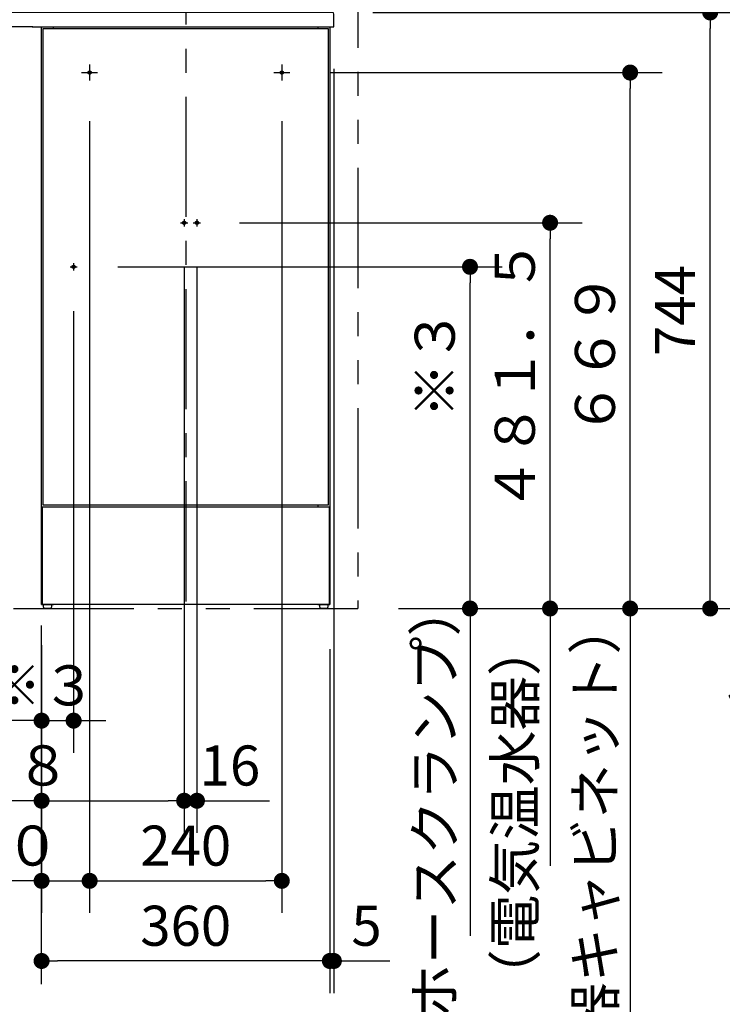
# Model space of a CAD drawing. Units: millimetres. Extents: x -406 to 190, y -28 to 415.
# Drawn here: x -303 to -259, y 42 to 103 of the extents above; entities that cross this region are included whole.
import ezdxf

# ---------------------------------------------------------------- set-up
doc = ezdxf.new("R2010")
doc.units = ezdxf.units.MM
for name, pattern in [('CENTER', [12, 7.5, -1.5, 1.5, -1.5]), ('DASHED', [4.5, 3, -1.5]), ('PHANTOM', [15, 7.5, -1.5, 1.5, -1.5, 1.5, -1.5])]:
    doc.linetypes.add(name, pattern=pattern)
doc.styles.get("Standard").update_dxf_attribs({"font": 'ROMANS', "bigfont": 'BIGFONT'})
doc.dimstyles.new('ISO-25', dxfattribs={"dimtxt": 2.5, "dimasz": 2.5, "dimexe": 1.25, "dimexo": 0.625, "dimtad": 1, "dimtxsty": 'Standard', "dimcen": 2.5, "dimadec": 0, "dimazin": 0, "dimtfac": 1, "dimtmove": 0, "dimatfit": 3, "dimfxl": 1, "dimarcsym": 0})

# ---------------------------------------------------------------- blocks, each defined once
blk = doc.blocks.new('VIS-ULRD2RC0017')
at = {"color": 20, "linetype": 'Continuous'}
for p, q in [((-363.327, 103.635), (-363.327, 103.609)), ((-363.327, 103.609), (-363.327, 102.759)), ((-362.912, 103.738), (-363.228, 103.735)), ((-362.902, 103.609), (-362.902, 103.728)), ((-305.198, 103.689), (-362.902, 103.689)), ((-362.902, 102.763), (-362.902, 103.609)), ((-304.067, 103.689), (-305.198, 103.689)), ((-283.799, 103.689), (-304.067, 103.689)), ((-283.427, 103.689), (-302.177, 103.689)), ((-283.327, 102.789), (-283.327, 103.589)), ((-363.327, 102.759), (-363.327, 102.634)), ((-363.317, 102.749), (-363.227, 102.75)), ((-363.277, 102.749), (-363.277, 102.734)), ((-362.912, 102.721), (-363.267, 102.724)), ((-363.227, 102.75), (-362.912, 102.753)), ((-361.827, 102.789), (-363.069, 102.723)), ((-362.902, 102.721), (-362.912, 102.721)), ((-305.198, 102.789), (-362.902, 102.789)), ((-362.902, 102.63), (-362.902, 102.721)), ((-362.902, 102.631), (-361.815, 102.689)), ((-361.352, 102.789), (-361.827, 102.789)), ((-361.815, 102.689), (-361.336, 102.698)), ((-361.327, 102.708), (-361.327, 102.764)), ((-305.198, 102.789), (-304.137, 102.789)), ((-302.12, 102.789), (-304.137, 102.789)), ((-302.177, 102.789), (-283.327, 102.789)), ((-363.317, 102.624), (-362.912, 102.62))]:
    blk.add_line(p, q, dxfattribs=at)
for centre, radius, start, end in [((-363.227, 103.635), 0.1, 90.5, 180), ((-362.912, 103.728), 0.01, 0, 90.5), ((-283.427, 103.589), 0.1, 0, 90), ((-363.317, 102.759), 0.01, 180, 270.5), ((-363.317, 102.634), 0.01, 180, 269.5), ((-363.267, 102.734), 0.01, 180, 269.5), ((-362.912, 102.763), 0.01, 270.5, 0), ((-362.912, 102.63), 0.01, 269.5, 0), ((-361.352, 102.764), 0.025, 360, 90), ((-361.337, 102.708), 0.01, 271, 0)]:
    blk.add_arc(centre, radius, start, end, dxfattribs=at)
blk = doc.blocks.new('VIS-ULRD2RC0023')
at = {"color": 20, "linetype": 'CENTER'}
for p, q in [((-292.577, 110.429), (-292.577, 65.489)), ((-298.577, 100.439), (-298.577, 99.439)), ((-286.577, 100.439), (-286.577, 99.439))]:
    blk.add_line(p, q, dxfattribs=at)
at = {"color": 20, "linetype": 'Continuous'}
for p, q in [((-301.577, 66.739), (-301.577, 102.789)), ((-301.577, 102.789), (-300.827, 102.789)), ((-301.477, 102.689), (-283.677, 102.689)), ((-301.477, 72.939), (-301.477, 102.689)), ((-301.477, 102.689), (-283.677, 102.689)), ((-301.477, 72.939), (-301.477, 102.689)), ((-300.827, 102.689), (-300.827, 102.789)), ((-284.327, 102.764), (-300.827, 102.764)), ((-284.327, 102.789), (-284.327, 102.689)), ((-284.327, 102.789), (-283.577, 102.789)), ((-283.677, 102.689), (-283.677, 72.939)), ((-283.677, 102.689), (-283.677, 72.939)), ((-283.577, 102.789), (-283.577, 66.739)), ((-301.552, 72.814), (-301.552, 66.764)), ((-283.602, 72.814), (-301.552, 72.814)), ((-283.677, 72.939), (-301.477, 72.939)), ((-283.677, 72.939), (-301.477, 72.939)), ((-284.327, 72.939), (-284.327, 72.815)), ((-283.602, 66.764), (-283.602, 72.814)), ((-301.577, 66.739), (-300.827, 66.739)), ((-301.552, 66.764), (-283.602, 66.764)), ((-301.452, 66.564), (-301.452, 66.739)), ((-301.026, 66.489), (-301.377, 66.489)), ((-300.951, 66.739), (-300.951, 66.564)), ((-300.827, 66.739), (-300.827, 66.764)), ((-284.327, 66.764), (-284.327, 66.739)), ((-284.327, 66.739), (-283.577, 66.739)), ((-284.202, 66.564), (-284.202, 66.739)), ((-283.776, 66.489), (-284.127, 66.489)), ((-283.701, 66.739), (-283.701, 66.564))]:
    blk.add_line(p, q, dxfattribs=at)
at = {"color": 0, "linetype": 'CENTER'}
for p, q in [((-299.077, 99.939), (-298.077, 99.939)), ((-287.077, 99.939), (-286.077, 99.939)), ((-292.904, 90.564), (-292.45, 90.564)), ((-292.677, 90.791), (-292.677, 90.337)), ((-292.104, 90.564), (-291.65, 90.564)), ((-291.877, 90.791), (-291.877, 90.337)), ((-299.577, 88.041), (-299.577, 87.587)), ((-299.804, 87.814), (-299.35, 87.814))]:
    blk.add_line(p, q, dxfattribs=at)
at = {"color": 0, "linetype": 'DASHED'}
for centre in [(-298.577, 99.939), (-286.577, 99.939), (-292.677, 90.564), (-291.877, 90.564), (-299.577, 87.814)]:
    blk.add_circle(centre, 0.1, dxfattribs=at)
at = {"color": 20, "linetype": 'Continuous'}
for centre, start, end in [((-301.377, 66.564), 180, 270), ((-301.026, 66.564), 270, 360), ((-284.127, 66.564), 180, 270), ((-283.776, 66.564), 270, 360)]:
    blk.add_arc(centre, 0.075, start, end, dxfattribs=at)
blk = doc.blocks.new('_DOT')
at = {"color": 0, "linetype": 'ByBlock', "lineweight": -2}
blk.add_line((-0.5, 0), (-1, 0), dxfattribs=at)
at = {"color": 0, "linetype": 'ByBlock', "const_width": 0.5}
blk.add_lwpolyline([(-0.25, 0, 1), (0.25, 0, 1)], format="xyb", close=True, dxfattribs=at)
blk = doc.blocks.new('*D41')
at = {"color": 0, "lineweight": -2}
for p, q in [((-289.21, 90.564), (-267.827, 90.564)), ((-269.827, 67.489), (-269.827, 89.564)), ((-269.827, 66.489), (-269.827, 50.419))]:
    blk.add_line(p, q, dxfattribs=at)
at = {"layer": 'Defpoints', "color": 0}
for p in [(-291.75, 90.564), (-269.827, 90.564), (-281.827, 66.489)]:
    blk.add_point(p, dxfattribs=at)
at = {"color": 0, "lineweight": -2}
for p, rotation in [((-269.827, 90.564), 90), ((-269.827, 66.489), 270)]:
    blk.add_blockref('_DOT', p, dxfattribs=dict(at, rotation=rotation))
at = {"color": 0, "insert": (-271.702, 65.687), "char_height": 2.5, "attachment_point": 5, "rotation": 90}
blk.add_mtext('（電気温水器）\u3000\u3000４８１．５', dxfattribs=at)
blk = doc.blocks.new('*D43')
at = {"color": 0, "lineweight": -2}
for p, q in [((-256.643, 110.389), (-252.827, 110.389)), ((-254.827, 67.489), (-254.827, 109.389)), ((-279.287, 66.489), (-252.827, 66.489)), ((-254.827, 66.489), (-254.827, 47.308))]:
    blk.add_line(p, q, dxfattribs=at)
at = {"layer": 'Defpoints', "color": 0}
for p in [(-259.183, 110.389), (-254.827, 110.389), (-281.827, 66.489)]:
    blk.add_point(p, dxfattribs=at)
at = {"color": 0, "lineweight": -2}
for p, rotation in [((-254.827, 110.389), 90), ((-254.827, 66.489), 270)]:
    blk.add_blockref('_DOT', p, dxfattribs=dict(at, rotation=rotation))
at = {"color": 0, "insert": (-256.702, 65.791), "char_height": 2.5, "attachment_point": 5, "rotation": 90}
blk.add_mtext('（バックパネル）\u3000\u3000\u3000\u3000\u3000\u3000８７８', dxfattribs=at)
blk = doc.blocks.new('*D46')
at = {"color": 0, "lineweight": -2}
for p, q in [((-280.887, 103.689), (-257.827, 103.689)), ((-259.827, 67.489), (-259.827, 102.689)), ((-275.537, 66.489), (-257.827, 66.489))]:
    blk.add_line(p, q, dxfattribs=at)
at = {"layer": 'Defpoints', "color": 0}
for p in [(-283.427, 103.689), (-259.827, 103.689), (-278.077, 66.489)]:
    blk.add_point(p, dxfattribs=at)
at = {"color": 0, "lineweight": -2}
for p, rotation in [((-259.827, 103.689), 90), ((-259.827, 66.489), 270)]:
    blk.add_blockref('_DOT', p, dxfattribs=dict(at, rotation=rotation))
at = {"color": 0, "insert": (-261.702, 85.089), "char_height": 2.5, "attachment_point": 5, "rotation": 90}
blk.add_mtext('744', dxfattribs=at)
blk = doc.blocks.new('*D47')
at = {"color": 0, "lineweight": -2}
for p, q in [((-286.577, 96.899), (-286.577, 47.489)), ((-297.577, 49.489), (-287.577, 49.489))]:
    blk.add_line(p, q, dxfattribs=at)
at = {"layer": 'Defpoints', "color": 0}
for p in [(-298.577, 99.439), (-286.577, 99.439), (-286.577, 49.489)]:
    blk.add_point(p, dxfattribs=at)
at = {"color": 0, "lineweight": -2, "rotation": 180}
blk.add_blockref('_DOT', (-298.577, 49.489), dxfattribs=at)
at = {"color": 0, "lineweight": -2}
blk.add_blockref('_DOT', (-286.577, 49.489), dxfattribs=at)
at = {"color": 0, "insert": (-292.577, 51.364), "char_height": 2.5, "attachment_point": 5}
blk.add_mtext('240', dxfattribs=at)
blk = doc.blocks.new('*D49')
at = {"color": 0, "lineweight": -2}
for p, q in [((-283.327, 100.173), (-283.327, 42.489)), ((-283.577, 63.949), (-283.577, 42.489)), ((-284.577, 44.489), (-285.577, 44.489)), ((-283.327, 44.489), (-283.577, 44.489)), ((-283.327, 44.489), (-279.83, 44.489)), ((-282.327, 44.489), (-281.327, 44.489))]:
    blk.add_line(p, q, dxfattribs=at)
at = {"layer": 'Defpoints', "color": 0}
for p in [(-283.327, 102.713), (-283.577, 66.489), (-283.577, 44.489)]:
    blk.add_point(p, dxfattribs=at)
at = {"color": 0, "lineweight": -2}
blk.add_blockref('_DOT', (-283.577, 44.489), dxfattribs=at)
at = {"color": 0, "lineweight": -2, "rotation": 180}
blk.add_blockref('_DOT', (-283.327, 44.489), dxfattribs=at)
at = {"color": 0, "insert": (-281.289, 46.364), "char_height": 2.5, "attachment_point": 5}
blk.add_mtext('5', dxfattribs=at)
blk = doc.blocks.new('*D50')
at = {"color": 0, "lineweight": -2}
for p, q in [((-301.577, 43.042), (-301.577, 65.418)), ((-283.577, 44.489), (-300.577, 44.489))]:
    blk.add_line(p, q, dxfattribs=at)
at = {"layer": 'Defpoints', "color": 0}
for p in [(-283.577, 66.739), (-301.577, 44.489), (-301.577, 40.502)]:
    blk.add_point(p, dxfattribs=at)
at = {"color": 0, "lineweight": -2, "rotation": 180}
blk.add_blockref('_DOT', (-301.577, 44.489), dxfattribs=at)
at = {"color": 0, "insert": (-292.577, 46.364), "char_height": 2.5, "attachment_point": 5}
blk.add_mtext('360', dxfattribs=at)
blk = doc.blocks.new('_NONE')
blk = doc.blocks.new('*D61')
at = {"color": 0, "lineweight": -2}
for p, q in [((-299.577, 85.047), (-299.577, 57.489)), ((-301.577, 64.199), (-301.577, 57.489)), ((-301.577, 59.489), (-328.973, 59.489)), ((-302.577, 59.489), (-303.577, 59.489)), ((-301.577, 59.489), (-299.577, 59.489)), ((-298.577, 59.489), (-297.577, 59.489))]:
    blk.add_line(p, q, dxfattribs=at)
at = {"layer": 'Defpoints', "color": 0}
for p in [(-299.577, 87.587), (-301.577, 66.739), (-299.577, 59.489)]:
    blk.add_point(p, dxfattribs=at)
at = {"color": 0, "lineweight": -2}
blk.add_blockref('_DOT', (-301.577, 59.489), dxfattribs=at)
at = {"color": 0, "lineweight": -2, "rotation": 180}
blk.add_blockref('_DOT', (-299.577, 59.489), dxfattribs=at)
at = {"color": 0, "insert": (-316.92, 61.364), "char_height": 2.5, "attachment_point": 5}
blk.add_mtext('（ホースクランプ）※３', dxfattribs=at)
blk = doc.blocks.new('*D62')
at = {"color": 0, "lineweight": -2}
for p, q in [((-283.537, 99.939), (-262.827, 99.939)), ((-264.827, 67.489), (-264.827, 98.939)), ((-279.287, 66.489), (-262.827, 66.489)), ((-264.827, 66.489), (-264.827, 40.016))]:
    blk.add_line(p, q, dxfattribs=at)
at = {"layer": 'Defpoints', "color": 0}
for p in [(-286.077, 99.939), (-264.827, 99.939), (-281.827, 66.489)]:
    blk.add_point(p, dxfattribs=at)
at = {"color": 0, "lineweight": -2}
for p, rotation in [((-264.827, 99.939), 90), ((-264.827, 66.489), 270)]:
    blk.add_blockref('_DOT', p, dxfattribs=dict(at, rotation=rotation))
at = {"color": 0, "insert": (-266.702, 58.498), "char_height": 2.5, "attachment_point": 5, "rotation": 90}
blk.add_mtext('（手洗器キャビネット）\u3000\u3000\u3000６６９', dxfattribs=at)
blk = doc.blocks.new('*D63')
at = {"color": 0, "lineweight": -2}
for p, q in [((-296.81, 87.814), (-272.827, 87.814)), ((-274.827, 67.489), (-274.827, 86.814)), ((-274.827, 66.489), (-274.827, 46.068))]:
    blk.add_line(p, q, dxfattribs=at)
at = {"layer": 'Defpoints', "color": 0}
for p in [(-299.35, 87.814), (-274.827, 87.814), (-281.827, 66.489)]:
    blk.add_point(p, dxfattribs=at)
at = {"color": 0, "lineweight": -2}
for p, rotation in [((-274.827, 87.814), 90), ((-274.827, 66.489), 270)]:
    blk.add_blockref('_DOT', p, dxfattribs=dict(at, rotation=rotation))
at = {"color": 0, "insert": (-276.702, 61.336), "char_height": 2.5, "attachment_point": 5, "rotation": 90}
blk.add_mtext('（ホースクランプ）\u3000\u3000\u3000※３', dxfattribs=at)
blk = doc.blocks.new('*D67')
at = {"color": 0, "lineweight": -2}
for p, q in [((-298.577, 96.899), (-298.577, 47.489)), ((-301.577, 64.199), (-301.577, 47.489)), ((-301.577, 49.489), (-336.8, 49.489)), ((-302.577, 49.489), (-303.577, 49.489)), ((-301.577, 49.489), (-298.577, 49.489)), ((-297.577, 49.489), (-296.577, 49.489))]:
    blk.add_line(p, q, dxfattribs=at)
at = {"layer": 'Defpoints', "color": 0}
for p in [(-298.577, 99.439), (-301.577, 66.739), (-298.577, 49.489)]:
    blk.add_point(p, dxfattribs=at)
at = {"color": 0, "lineweight": -2}
blk.add_blockref('_DOT', (-301.577, 49.489), dxfattribs=at)
at = {"color": 0, "lineweight": -2, "rotation": 180}
blk.add_blockref('_DOT', (-298.577, 49.489), dxfattribs=at)
at = {"color": 0, "insert": (-322.604, 51.364), "char_height": 2.5, "attachment_point": 5}
blk.add_mtext('（手洗器キャビネット）６０', dxfattribs=at)
blk = doc.blocks.new('*D68')
at = {"color": 0, "lineweight": -2}
for p, q in [((-292.677, 87.797), (-292.677, 52.489)), ((-301.577, 64.199), (-301.577, 52.489)), ((-301.577, 54.489), (-327.819, 54.489)), ((-300.577, 54.489), (-293.677, 54.489))]:
    blk.add_line(p, q, dxfattribs=at)
at = {"layer": 'Defpoints', "color": 0}
for p in [(-292.677, 90.337), (-301.577, 66.739), (-292.677, 54.489)]:
    blk.add_point(p, dxfattribs=at)
at = {"color": 0, "lineweight": -2, "rotation": 180}
blk.add_blockref('_DOT', (-301.577, 54.489), dxfattribs=at)
at = {"color": 0, "lineweight": -2}
blk.add_blockref('_DOT', (-292.677, 54.489), dxfattribs=at)
at = {"color": 0, "insert": (-316.837, 56.364), "char_height": 2.5, "attachment_point": 5}
blk.add_mtext('（電気温水器）１７８', dxfattribs=at)
blk = doc.blocks.new('*D69')
at = {"color": 0, "lineweight": -2}
for p, q in [((-291.877, 87.797), (-291.877, 52.489)), ((-292.677, 54.489), (-291.877, 54.489)), ((-291.877, 54.489), (-287.347, 54.489)), ((-290.877, 54.489), (-289.877, 54.489))]:
    blk.add_line(p, q, dxfattribs=at)
at = {"layer": 'Defpoints', "color": 0}
for p in [(-292.677, 90.337), (-291.877, 90.337), (-291.877, 54.489)]:
    blk.add_point(p, dxfattribs=at)
at = {"color": 0, "lineweight": -2, "rotation": 180}
blk.add_blockref('_DOT', (-291.877, 54.489), dxfattribs=at)
at = {"color": 0, "insert": (-289.817, 56.364), "char_height": 2.5, "attachment_point": 5}
blk.add_mtext('16', dxfattribs=at)

msp = doc.modelspace()

# ---------------------------------------------------------------- linework, layer by layer
at = {"color": 7, "linetype": 'PHANTOM'}
for p in [(-281.82666882, 168.98897503), (-363.32666882, 66.48897503)]:
    msp.add_line(p, (-281.82666882, 66.48897503), dxfattribs=at)
at = {"color": 7, "linetype": 'Continuous'}
for p, q in [((-298.57666882, 96.89897503), (-298.57666882, 54.47529623)), ((-301.57666882, 64.19897503), (-301.57666882, 57.13558601))]:
    msp.add_line(p, q, dxfattribs=at)
at = {"color": 7}
msp.add_point((-259.82666882, 66.48897503), dxfattribs=at)

# ---------------------------------------------------------------- block references
for name in ['VIS-ULRD2RC0023', 'VIS-ULRD2RC0017']:
    msp.add_blockref(name, (0, 0), dxfattribs=at)

# ---------------------------------------------------------------- dimensions: what is measured, and where the dimension line sits
for base, p1, p2, angle, text, override, picture, middle in [((-254.82666882, 110.38897503), (-281.82666882, 66.48897503), (-259.18266199, 110.38897503), 270, '（バックパネル）\u3000\u3000\u3000\u3000\u3000\u3000８７８', {"dimtxt": 2.5, "dimasz": 1, "dimexe": 2, "dimexo": 2.54, "dimgap": 0.625, "dimtad": 1, "dimtih": 0, "dimtoh": 0, "dimdec": 0, "dimdsep": 46, "dimblk1": 'DOT', "dimblk2": 'DOT', "dimsah": 1, "dimse1": 0, "dimse2": 0, "dimtmove": 0}, '*D43', (-254.82666882, 65.79057793)), ((-259.82666882, 103.68897503), (-278.07666882, 66.48897503), (-283.42666882, 103.68897503), 270, '744', {"dimtxt": 2.5, "dimasz": 1, "dimexe": 2, "dimexo": 2.54, "dimgap": 0.625, "dimtad": 1, "dimtih": 0, "dimtoh": 0, "dimdec": 0, "dimdsep": 46, "dimblk1": 'DOT', "dimblk2": 'DOT', "dimsah": 1, "dimse1": 0, "dimse2": 0, "dimtmove": 0}, '*D46', (-259.82666882, 85.08897503)), ((-264.82666882, 99.93897503), (-281.82666882, 66.48897503), (-286.07666882, 99.93897503), 270, '（手洗器キャビネット）\u3000\u3000\u3000６６９', {"dimtxt": 2.5, "dimasz": 1, "dimexe": 2, "dimexo": 2.54, "dimgap": 0.625, "dimtad": 1, "dimtih": 0, "dimtoh": 0, "dimdec": 0, "dimdsep": 46, "dimblk1": 'DOT', "dimblk2": 'DOT', "dimsah": 1, "dimse1": 0, "dimse2": 0, "dimtmove": 0}, '*D62', (-264.82666882, 58.49834123)), ((-298.57666882, 49.48897503), (-301.57666882, 66.73897503), (-298.57666882, 99.43897503), 180, '（手洗器キャビネット）６０', {"dimtxt": 2.5, "dimasz": 1, "dimexe": 2, "dimexo": 2.54, "dimgap": 0.625, "dimtad": 1, "dimtih": 0, "dimtoh": 0, "dimdec": 0, "dimdsep": 46, "dimblk1": 'DOT', "dimblk2": 'DOT', "dimsah": 1, "dimse1": 0, "dimse2": 0, "dimtmove": 0}, '*D67', (-322.60373354, 49.48897503)), ((-286.57666882, 49.48897503), (-298.57666882, 99.43897503), (-286.57666882, 99.43897503), 180, '240', {"dimtxt": 2.5, "dimasz": 1, "dimexe": 2, "dimexo": 2.54, "dimgap": 0.625, "dimtad": 1, "dimtih": 0, "dimtoh": 0, "dimdec": 0, "dimdsep": 46, "dimblk1": 'DOT', "dimblk2": 'DOT', "dimsah": 1, "dimse1": 1, "dimse2": 0, "dimtmove": 0}, '*D47', (-292.57666882, 49.48897503)), ((-269.82666882, 90.56397503), (-281.82666882, 66.48897503), (-291.74966882, 90.56397503), 270, '（電気温水器）\u3000\u3000４８１．５', {"dimtxt": 2.5, "dimasz": 1, "dimexe": 2, "dimexo": 2.54, "dimgap": 0.625, "dimtad": 1, "dimtih": 0, "dimtoh": 0, "dimdec": 1, "dimdsep": 46, "dimblk1": 'DOT', "dimblk2": 'DOT', "dimsah": 1, "dimse1": 1, "dimse2": 0, "dimtmove": 0}, '*D41', (-269.82666882, 65.6868385)), ((-292.67666882, 54.48897503), (-301.57666882, 66.73897503), (-292.67666882, 90.33697503), 180, '（電気温水器）１７８', {"dimtxt": 2.5, "dimasz": 1, "dimexe": 2, "dimexo": 2.54, "dimgap": 0.625, "dimtad": 1, "dimtih": 0, "dimtoh": 0, "dimdec": 0, "dimdsep": 46, "dimblk1": 'DOT', "dimblk2": 'DOT', "dimsah": 1, "dimse1": 0, "dimse2": 0, "dimtmove": 0}, '*D68', (-316.83712246, 54.48897503)), ((-291.87666882, 54.48897503), (-292.67666882, 90.33697503), (-291.87666882, 90.33697503), 180, '16', {"dimtxt": 2.5, "dimasz": 1, "dimexe": 2, "dimexo": 2.54, "dimgap": 0.625, "dimtad": 1, "dimtih": 0, "dimtoh": 0, "dimdec": 0, "dimdsep": 46, "dimblk1": 'NONE', "dimblk2": 'DOT', "dimsah": 1, "dimse1": 1, "dimse2": 0, "dimtmove": 0}, '*D69', (-289.81746491, 54.48897503)), ((-274.82666882, 87.81397503), (-281.82666882, 66.48897503), (-299.34966882, 87.81397503), 270, '（ホースクランプ）\u3000\u3000\u3000※３', {"dimtxt": 2.5, "dimasz": 1, "dimexe": 2, "dimexo": 2.54, "dimgap": 0.625, "dimtad": 1, "dimtih": 0, "dimtoh": 0, "dimdec": 0, "dimdsep": 46, "dimblk1": 'DOT', "dimblk2": 'DOT', "dimsah": 1, "dimse1": 1, "dimse2": 0, "dimtmove": 0}, '*D63', (-274.82666882, 61.33564155)), ((-299.57666882, 59.48897503), (-301.57666882, 66.73897503), (-299.57666882, 87.58697503), 180, '（ホースクランプ）※３', {"dimtxt": 2.5, "dimasz": 1, "dimexe": 2, "dimexo": 2.54, "dimgap": 0.625, "dimtad": 1, "dimtih": 0, "dimtoh": 0, "dimdec": 0, "dimdsep": 46, "dimblk1": 'DOT', "dimblk2": 'DOT', "dimsah": 1, "dimse1": 0, "dimse2": 0, "dimtmove": 0}, '*D61', (-316.91992189, 59.48897503))]:
    dim = msp.add_linear_dim(base=base, p1=p1, p2=p2, angle=angle, text=text, dimstyle='ISO-25', override=override, dxfattribs=at)
    dim.commit()
    dim.dimension.update_dxf_attribs({"geometry": picture, "text_midpoint": middle, "dimtype": 160})
for base, p1, p2, text, override, picture, middle in [((-283.57666882, 44.48897503), (-283.32666882, 102.71343353), (-283.57666882, 66.48897503), '5', {"dimtxt": 2.5, "dimasz": 1, "dimexe": 2, "dimexo": 2.54, "dimgap": 0.625, "dimtad": 1, "dimtih": 0, "dimtoh": 0, "dimdec": 0, "dimdsep": 46, "dimblk1": 'DOT', "dimblk2": 'DOT', "dimsah": 1, "dimse1": 0, "dimse2": 0, "dimtmove": 0}, '*D49', (-281.28867518, 44.48897503)), ((-301.57666882, 44.48897503), (-283.57666882, 66.73897503), (-301.57666882, 40.50177626), '360', {"dimtxt": 2.5, "dimasz": 1, "dimexe": 20.928721, "dimexo": 2.54, "dimgap": 0.625, "dimtad": 1, "dimtih": 0, "dimtoh": 0, "dimdec": 0, "dimdsep": 46, "dimblk1": 'NONE', "dimblk2": 'DOT', "dimsah": 1, "dimse1": 1, "dimse2": 0, "dimtmove": 0}, '*D50', (-292.57666882, 44.48897503))]:
    dim = msp.add_linear_dim(base=base, p1=p1, p2=p2, text=text, dimstyle='ISO-25', override=override, dxfattribs=at)
    dim.commit()
    dim.dimension.update_dxf_attribs({"geometry": picture, "text_midpoint": middle, "dimtype": 160})

doc.saveas('drawing.dxf')
